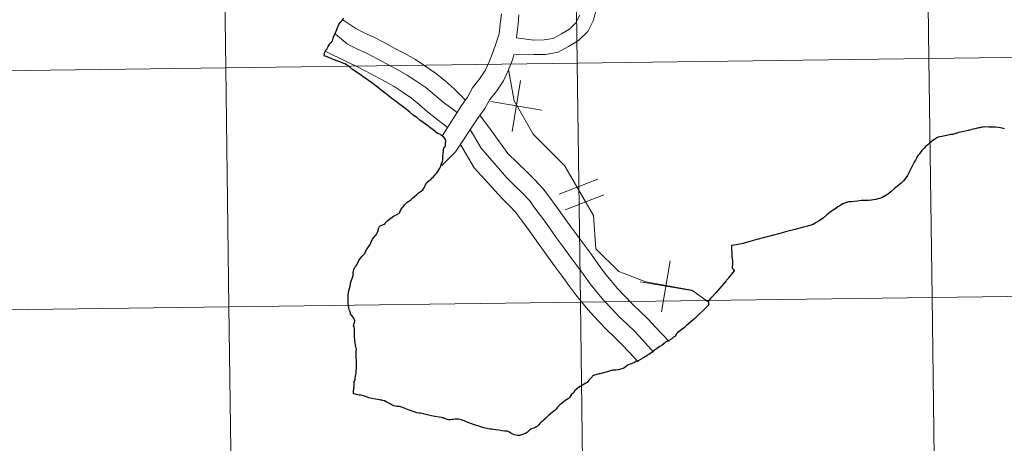
# Model space of a CAD drawing. Units: metres. Extents: x 589971 to 594465, y 4693919 to 4696947.
# Drawn here: x 590887 to 591001, y 4693988 to 4694037 of the extents above; entities that cross this region are included whole.
import ezdxf

# ---------------------------------------------------------------- set-up
doc = ezdxf.new("R2010")
doc.units = ezdxf.units.M
doc.header["$MEASUREMENT"] = 0
doc.layers.add('Level 63', color=7, linetype='Continuous', lineweight=0)

msp = doc.modelspace()

# ---------------------------------------------------------------- linework, layer by layer
at = {"layer": 'Level 63', "linetype": 'Continuous', "lineweight": 0}
for points in [[(591033.29, 4694061.01, -0.24), (591033.66, 4694033.15, -0.24), (590992.68, 4694032.6, -0.24), (590992.31, 4694060.46, -0.24), (591033.29, 4694061.01, -0.24)], [(590951.33, 4694059.92, -0.24), (590951.69, 4694032.06, -0.24), (590910.71, 4694031.52, -0.24), (590910.34, 4694059.38, -0.24), (590951.33, 4694059.92, -0.24)], [(590992.31, 4694060.46, -0.24), (590992.68, 4694032.6, -0.24), (590951.69, 4694032.06, -0.24), (590951.33, 4694059.92, -0.24), (590992.31, 4694060.46, -0.24)], [(590910.34, 4694059.38, -0.24), (590910.71, 4694031.52, -0.24), (590869.73, 4694030.97, -0.24), (590869.36, 4694058.83, -0.24), (590910.34, 4694059.38, -0.24)], [(590992.68, 4694032.6, -0.24), (590993.05, 4694004.74, -0.24), (590952.07, 4694004.2, -0.24), (590951.69, 4694032.06, -0.24), (590992.68, 4694032.6, -0.24)], [(591033.66, 4694033.15, -0.24), (591034.03, 4694005.28, -0.24), (590993.05, 4694004.74, -0.24), (590992.68, 4694032.6, -0.24), (591033.66, 4694033.15, -0.24)], [(590910.71, 4694031.52, -0.24), (590911.08, 4694003.65, -0.24), (590870.1, 4694003.11, -0.24), (590869.73, 4694030.97, -0.24), (590910.71, 4694031.52, -0.24)], [(590951.69, 4694032.06, -0.24), (590952.07, 4694004.2, -0.24), (590911.08, 4694003.65, -0.24), (590910.71, 4694031.52, -0.24), (590951.69, 4694032.06, -0.24)], [(590993.05, 4694004.74, -0.24), (590993.42, 4693976.88, -0.24), (590952.43, 4693976.34, -0.24), (590952.07, 4694004.2, -0.24), (590993.05, 4694004.74, -0.24)], [(591034.03, 4694005.28, -0.24), (591034.4, 4693977.42, -0.24), (590993.42, 4693976.88, -0.24), (590993.05, 4694004.74, -0.24), (591034.03, 4694005.28, -0.24)], [(590911.08, 4694003.65, -0.24), (590911.45, 4693975.79, -0.24), (590870.47, 4693975.25, -0.24), (590870.1, 4694003.11, -0.24), (590911.08, 4694003.65, -0.24)], [(590952.07, 4694004.2, -0.24), (590952.43, 4693976.34, -0.24), (590911.45, 4693975.79, -0.24), (590911.08, 4694003.65, -0.24), (590952.07, 4694004.2, -0.24)]]:
    msp.add_polyline3d(points, close=True, dxfattribs=at)
for points in [[(590959.72, 4694047.51, 0.01), (590958.19, 4694047.49, 0.01), (590957.34, 4694046.98, 0.01), (590956.64, 4694046.06, 0.01), (590955.79, 4694045.19, 0.01), (590955.18, 4694044.19, 0.01), (590954.65, 4694043.19, 0.01), (590954.29, 4694042.04, 0.01), (590953.86, 4694040.97, 0.01), (590953.88, 4694039.85, 0.01), (590953.91, 4694038.46, 0.01), (590953.58, 4694037.06, 0.01), (590952.9, 4694035.76, 0.01), (590951.85, 4694034.68, 0.01), (590950.67, 4694034.01, 0.01), (590949.46, 4694033.32, 0.01), (590947.97, 4694033.07, 0.01), (590946.62, 4694033.05, 0.01), (590944.31, 4694033.01, 0.01)], [(590924.35, 4694037.11, 0.01), (590925.87, 4694036.09, 0.01), (590926.79, 4694035.64, 0.01), (590928.04, 4694035.06, 0.01), (590929.25, 4694034.41, 0.01), (590930.41, 4694033.78, 0.01), (590931.58, 4694033.16, 0.01), (590932.84, 4694032.48, 0.01), (590933.93, 4694031.74, 0.01), (590935.18, 4694030.9, 0.01), (590936.29, 4694029.98, 0.01), (590937.32, 4694029.08, 0.01), (590938.64, 4694027.76, 0.01)], [(590942.84, 4694037.8, 0.01), (590942.7, 4694036.59, 0.01), (590942.57, 4694035.47, 0.01), (590942.24, 4694034.43, 0.01), (590941.85, 4694033.29, 0.01), (590941.43, 4694032.21, 0.01), (590940.96, 4694031.19, 0.01), (590940.34, 4694030.26, 0.01), (590939.49, 4694029.17, 0.01), (590938.88, 4694028.08, 0.01), (590938.18, 4694027.13, 0.01), (590935.99, 4694023.61, 0.01)], [(590944.87, 4694037.7, 0.01), (590944.79, 4694036.65, 0.01), (590944.59, 4694035.01, 0.01)], [(590951.98, 4694037.66, 0.01), (590951.51, 4694036.76, 0.01), (590950.8, 4694036.03, 0.01), (590949.83, 4694035.48, 0.01), (590948.88, 4694034.94, 0.01), (590947.81, 4694034.76, 0.01), (590946.59, 4694034.74, 0.01), (590944.59, 4694035.01, 0.01)], [(590923.49, 4694035.45, 0.01), (590924.89, 4694034.27, 0.01), (590926, 4694033.74, 0.01), (590927.2, 4694033.17, 0.01), (590928.37, 4694032.54, 0.01), (590929.53, 4694031.92, 0.01), (590930.7, 4694031.3, 0.01), (590931.87, 4694030.67, 0.01), (590932.87, 4694029.99, 0.01), (590934.03, 4694029.2, 0.01), (590935.04, 4694028.37, 0.01), (590936.04, 4694027.49, 0.01), (590937.67, 4694026.32, 0.01)], [(590922.4, 4694033.42, 0.01), (590924.68, 4694032.3, 0.01), (590925.83, 4694031.75, 0.01), (590926.95, 4694031.15, 0.01), (590928.12, 4694030.53, 0.01), (590929.29, 4694029.91, 0.01), (590930.35, 4694029.34, 0.01), (590931.26, 4694028.72, 0.01), (590932.35, 4694027.98, 0.01), (590933.25, 4694027.24, 0.01), (590934.23, 4694026.38, 0.01), (590936.57, 4694024.54, 0.01)], [(590944.31, 4694033.01, 0.01), (590944.12, 4694032.46, 0.01), (590943.66, 4694031.27, 0.01), (590943.07, 4694030, 0.01), (590942.3, 4694028.84, 0.01), (590941.51, 4694027.83, 0.01), (590940.92, 4694026.76, 0.01), (590940.16, 4694025.74, 0.01), (590937.48, 4694021.7, 0.01), (590935.91, 4694020.13, 0.01)], [(590966.96, 4694004.24, 0.01), (590965.03, 4694005.58, 0.01), (590959.68, 4694006.55, 0.01), (590956.52, 4694007.76, 0.01), (590953.84, 4694010.42, 0.01), (590953.59, 4694014.31, 0.01), (590950.18, 4694020.14, 0.01), (590946.53, 4694023.78, 0.01), (590944.33, 4694027.66, 0.01), (590943.68, 4694031.3, 0.01)], [(590945.09, 4694030.05, 0.01), (590944.09, 4694024.09, 0.01)], [(590945.09, 4694030.05, 0.01), (590944.09, 4694024.09, 0.01)], [(590941.61, 4694027.57, 0.01), (590947.57, 4694026.56, 0.01)], [(590941.61, 4694027.57, 0.01), (590947.57, 4694026.56, 0.01)], [(590940.34, 4694025.99, 0.01), (590941.68, 4694024.16, 0.01), (590943.59, 4694021.54, 0.01), (590945.83, 4694019.34, 0.01), (590946.75, 4694018.44, 0.01), (590947.73, 4694017.41, 0.01), (590948.58, 4694016.27, 0.01), (590949.38, 4694015.17, 0.01), (590950.16, 4694014.08, 0.01), (590950.95, 4694012.99, 0.01), (590951.74, 4694011.9, 0.01), (590952.52, 4694010.82, 0.01), (590953.33, 4694009.74, 0.01), (590954.11, 4694008.64, 0.01), (590954.87, 4694007.62, 0.01), (590955.61, 4694006.72, 0.01), (590956.39, 4694005.79, 0.01), (590957.23, 4694004.88, 0.01), (590958.09, 4694003.99, 0.01), (590958.97, 4694003.15, 0.01), (590959.9, 4694002.25, 0.01), (590960.84, 4694001.26, 0.01), (590962.41, 4693999.62, 0.01)], [(590939.21, 4694024.31, 0.01), (590940.5, 4694022.13, 0.01), (590943.46, 4694018.68, 0.01), (590944.35, 4694017.82, 0.01), (590945.25, 4694016.95, 0.01), (590946.11, 4694016.05, 0.01), (590946.87, 4694015.01, 0.01), (590947.66, 4694013.93, 0.01), (590948.45, 4694012.84, 0.01), (590949.24, 4694011.75, 0.01), (590950.03, 4694010.66, 0.01), (590950.81, 4694009.57, 0.01), (590951.62, 4694008.48, 0.01), (590952.41, 4694007.4, 0.01), (590953.19, 4694006.33, 0.01), (590953.98, 4694005.37, 0.01), (590954.8, 4694004.39, 0.01), (590955.7, 4694003.43, 0.01), (590956.59, 4694002.49, 0.01), (590957.5, 4694001.63, 0.01), (590958.4, 4694000.76, 0.01), (590959.29, 4693999.82, 0.01), (590960.59, 4693998.36, 0.01)], [(590938.06, 4694022.57, 0.01), (590939.67, 4694019.87, 0.01), (590942.88, 4694016.3, 0.01), (590943.75, 4694015.46, 0.01), (590944.48, 4694014.68, 0.01), (590945.17, 4694013.76, 0.01), (590945.95, 4694012.69, 0.01), (590946.74, 4694011.6, 0.01), (590947.52, 4694010.51, 0.01), (590948.31, 4694009.42, 0.01), (590949.11, 4694008.32, 0.01), (590949.91, 4694007.24, 0.01), (590950.7, 4694006.15, 0.01), (590951.52, 4694005.03, 0.01), (590952.35, 4694004.02, 0.01), (590953.22, 4694002.99, 0.01), (590954.16, 4694001.98, 0.01), (590955.1, 4694001, 0.01), (590956.04, 4694000.1, 0.01), (590956.9, 4693999.27, 0.01), (590957.75, 4693998.38, 0.01), (590958.8, 4693997.22, 0.01)], [(590949.58, 4694016.77, 0.01), (590954.08, 4694018.54, 0.01)], [(590949.58, 4694016.77, 0.01), (590954.08, 4694018.54, 0.01)], [(590950.29, 4694014.94, 0.01), (590954.79, 4694016.71, 0.01)], [(590950.29, 4694014.94, 0.01), (590954.79, 4694016.71, 0.01)], [(590962.51, 4694009.03, 0.01), (590961.51, 4694003.07, 0.01)], [(590962.51, 4694009.03, 0.01), (590961.51, 4694003.07, 0.01)], [(590959.03, 4694006.56, 0.01), (590964.99, 4694005.55, 0.01)], [(590959.03, 4694006.56, 0.01), (590964.99, 4694005.55, 0.01)], [(590993.42, 4693976.88, -0.24), (590993.05, 4694004.74, -0.24), (590952.07, 4694004.2, -0.24), (590952.43, 4693976.34, -0.24)], [(591034.4, 4693977.42, -0.24), (591034.03, 4694005.28, -0.24), (590993.05, 4694004.74, -0.24), (590993.42, 4693976.88, -0.24)], [(590911.45, 4693975.79, -0.24), (590911.08, 4694003.65, -0.24), (590870.1, 4694003.11, -0.24), (590870.47, 4693975.25, -0.24)], [(590952.43, 4693976.34, -0.24), (590952.07, 4694004.2, -0.24), (590911.08, 4694003.65, -0.24), (590911.45, 4693975.79, -0.24)]]:
    msp.add_polyline3d(points, dxfattribs=at)
at = {"layer": 'Level 63', "linetype": 'Continuous', "lineweight": 30}
for points in [[(590922.19, 4694032.91, 0.01), (590922.21, 4694033.08, 0.01), (590922.24, 4694033.18, 0.01), (590922.28, 4694033.32, 0.01), (590922.3, 4694033.38, 0.01), (590922.34, 4694033.49, 0.01), (590922.43, 4694033.63, 0.01), (590922.45, 4694033.66, 0.01), (590922.49, 4694033.7, 0.01), (590922.53, 4694033.76, 0.01), (590922.59, 4694033.85, 0.01), (590922.67, 4694033.98, 0.01), (590922.78, 4694034.17, 0.01), (590922.86, 4694034.34, 0.01), (590922.92, 4694034.42, 0.01), (590923.03, 4694034.5, 0.01), (590923.08, 4694034.57, 0.01), (590923.14, 4694034.67, 0.01), (590923.24, 4694034.97, 0.01), (590923.4, 4694035.38, 0.01), (590923.53, 4694035.65, 0.01), (590923.72, 4694036.08, 0.01), (590923.91, 4694036.54, 0.01), (590923.99, 4694036.66, 0.01), (590924.07, 4694036.78, 0.01), (590924.24, 4694036.99, 0.01), (590924.49, 4694037.3, 0.01)], [(590931.43, 4694015.36, 0.01), (590931.56, 4694015.52, 0.01), (590931.67, 4694015.67, 0.01), (590931.75, 4694015.72, 0.01), (590931.88, 4694015.84, 0.01), (590932.07, 4694015.97, 0.01), (590932.3, 4694016.14, 0.01), (590932.49, 4694016.31, 0.01), (590932.71, 4694016.5, 0.01), (590932.94, 4694016.72, 0.01), (590933.18, 4694016.92, 0.01), (590933.48, 4694017.14, 0.01), (590933.68, 4694017.28, 0.01), (590933.78, 4694017.4, 0.01), (590933.84, 4694017.52, 0.01), (590933.92, 4694017.69, 0.01), (590933.96, 4694017.77, 0.01), (590933.98, 4694017.86, 0.01), (590934.07, 4694018, 0.01), (590934.15, 4694018.14, 0.01), (590934.21, 4694018.19, 0.01), (590934.44, 4694018.37, 0.01), (590934.64, 4694018.55, 0.01), (590934.78, 4694018.67, 0.01), (590934.9, 4694018.78, 0.01), (590935.08, 4694018.99, 0.01), (590935.21, 4694019.13, 0.01), (590935.31, 4694019.25, 0.01), (590935.42, 4694019.41, 0.01), (590935.57, 4694019.62, 0.01), (590935.68, 4694019.82, 0.01), (590935.75, 4694019.97, 0.01), (590935.79, 4694020.09, 0.01), (590935.83, 4694020.19, 0.01), (590935.91, 4694020.42, 0.01), (590935.97, 4694020.55, 0.01), (590936.01, 4694020.77, 0.01), (590936.03, 4694020.93, 0.01), (590936.03, 4694021.08, 0.01), (590936.03, 4694021.26, 0.01), (590936.07, 4694021.49, 0.01), (590936.09, 4694021.75, 0.01), (590936.1, 4694021.97, 0.01), (590936.13, 4694022.13, 0.01), (590936.17, 4694022.2, 0.01), (590936.25, 4694022.29, 0.01), (590936.31, 4694022.36, 0.01), (590936.32, 4694022.41, 0.01), (590936.33, 4694022.49, 0.01), (590936.32, 4694022.63, 0.01), (590936.33, 4694022.78, 0.01), (590936.35, 4694022.95, 0.01), (590936.35, 4694023.07, 0.01), (590936.32, 4694023.16, 0.01), (590936.24, 4694023.28, 0.01), (590936.16, 4694023.39, 0.01), (590936.07, 4694023.46, 0.01), (590936.01, 4694023.51, 0.01), (590935.97, 4694023.55, 0.01), (590935.87, 4694023.63, 0.01), (590935.73, 4694023.72, 0.01), (590935.55, 4694023.8, 0.01), (590935.41, 4694023.87, 0.01), (590935.18, 4694024.04, 0.01), (590934.89, 4694024.28, 0.01), (590934.51, 4694024.56, 0.01), (590934.38, 4694024.66, 0.01), (590933.98, 4694024.96, 0.01), (590933.71, 4694025.15, 0.01), (590933.35, 4694025.42, 0.01), (590932.97, 4694025.7, 0.01), (590932.58, 4694025.99, 0.01), (590932.13, 4694026.38, 0.01), (590931.63, 4694026.76, 0.01), (590931.27, 4694027.03, 0.01), (590930.84, 4694027.36, 0.01), (590930.48, 4694027.66, 0.01), (590930.23, 4694027.83, 0.01), (590929.93, 4694028.04, 0.01), (590929.67, 4694028.25, 0.01), (590929.4, 4694028.47, 0.01), (590929.18, 4694028.65, 0.01), (590928.95, 4694028.81, 0.01), (590928.84, 4694028.89, 0.01), (590928.54, 4694029.12, 0.01), (590927.73, 4694029.75, 0.01), (590926.98, 4694030.29, 0.01), (590926.26, 4694030.8, 0.01), (590925.48, 4694031.32, 0.01), (590925.13, 4694031.63, 0.01), (590925.06, 4694031.68, 0.01), (590924.9, 4694031.79, 0.01), (590924.78, 4694031.87, 0.01), (590924.59, 4694031.97, 0.01), (590924.37, 4694032.06, 0.01), (590924.01, 4694032.21, 0.01), (590923.55, 4694032.37, 0.01), (590923.07, 4694032.56, 0.01), (590922.52, 4694032.79, 0.01), (590922.19, 4694032.91, 0.01)], [(590997.84, 4694024.35, 0.01), (590997.23, 4694024.2, 0.01), (590996.54, 4694024.05, 0.01), (590996.16, 4694023.96, 0.01), (590995.68, 4694023.8, 0.01), (590995.59, 4694023.79, 0.01), (590995.47, 4694023.75, 0.01), (590995.31, 4694023.74, 0.01), (590995.21, 4694023.72, 0.01)], [(591001.49, 4694024.39, 0.01), (591001.2, 4694024.48, 0.01), (591001.01, 4694024.52, 0.01), (591000.77, 4694024.56, 0.01), (591000.43, 4694024.61, 0.01), (591000.13, 4694024.61, 0.01), (590999.67, 4694024.61, 0.01), (590999.16, 4694024.62, 0.01), (590999.01, 4694024.6, 0.01), (590998.85, 4694024.58, 0.01), (590998.61, 4694024.53, 0.01), (590998.47, 4694024.5, 0.01), (590998.05, 4694024.4, 0.01), (590997.84, 4694024.35, 0.01)], [(590995.21, 4694023.72, 0.01), (590994.9, 4694023.67, 0.01), (590994.37, 4694023.56, 0.01), (590993.76, 4694023.44, 0.01), (590993.6, 4694023.34, 0.01), (590993.47, 4694023.26, 0.01), (590993.31, 4694023.16, 0.01), (590993.13, 4694023.03, 0.01), (590992.93, 4694022.88, 0.01), (590992.73, 4694022.72, 0.01), (590992.53, 4694022.54, 0.01), (590992.32, 4694022.38, 0.01), (590992.1, 4694022.15, 0.01), (590991.85, 4694021.88, 0.01), (590991.54, 4694021.46, 0.01), (590991.41, 4694021.31, 0.01), (590991.32, 4694021.16, 0.01), (590991.22, 4694020.98, 0.01), (590991.09, 4694020.76, 0.01), (590990.96, 4694020.5, 0.01), (590990.77, 4694020.14, 0.01), (590990.57, 4694019.72, 0.01), (590990.33, 4694019.27, 0.01), (590990.17, 4694018.96, 0.01), (590990, 4694018.7, 0.01), (590989.71, 4694018.33, 0.01), (590989.42, 4694018.07, 0.01), (590989.02, 4694017.72, 0.01), (590988.62, 4694017.4, 0.01), (590988.28, 4694017.09, 0.01), (590987.95, 4694016.84, 0.01), (590987.67, 4694016.63, 0.01), (590987.2, 4694016.37, 0.01), (590986.91, 4694016.26, 0.01), (590986.71, 4694016.22, 0.01), (590986.47, 4694016.17, 0.01), (590986.22, 4694016.12, 0.01), (590985.98, 4694016.09, 0.01), (590985.65, 4694016.06, 0.01), (590985.13, 4694016.04, 0.01), (590984.79, 4694016.03, 0.01), (590984.34, 4694015.98, 0.01), (590983.64, 4694015.9, 0.01), (590983.42, 4694015.89, 0.01), (590983.3, 4694015.88, 0.01), (590983.09, 4694015.83, 0.01), (590983.03, 4694015.8, 0.01), (590982.77, 4694015.71, 0.01), (590982.65, 4694015.66, 0.01), (590982.43, 4694015.52, 0.01), (590982.29, 4694015.44, 0.01), (590982.04, 4694015.29, 0.01), (590981.71, 4694015.05, 0.01), (590981.5, 4694014.91, 0.01), (590981.27, 4694014.75, 0.01), (590980.79, 4694014.36, 0.01), (590980.39, 4694014.02, 0.01), (590979.88, 4694013.69, 0.01), (590979.47, 4694013.44, 0.01), (590979.18, 4694013.25, 0.01), (590978.92, 4694013.17, 0.01), (590978.53, 4694013.06, 0.01), (590977.91, 4694012.89, 0.01), (590977.04, 4694012.66, 0.01), (590976.12, 4694012.43, 0.01), (590975.31, 4694012.2, 0.01), (590974.41, 4694011.95, 0.01), (590973.52, 4694011.72, 0.01), (590972.6, 4694011.48, 0.01), (590971.8, 4694011.26, 0.01), (590971.03, 4694011.04, 0.01), (590970.21, 4694010.88, 0.01), (590969.66, 4694010.8, 0.01)], [(590929.4, 4694013.5, 0.01), (590929.62, 4694013.73, 0.01), (590929.83, 4694013.89, 0.01), (590930.1, 4694014.1, 0.01), (590930.27, 4694014.22, 0.01), (590930.49, 4694014.33, 0.01), (590930.69, 4694014.42, 0.01), (590930.74, 4694014.46, 0.01), (590930.82, 4694014.5, 0.01), (590930.87, 4694014.53, 0.01), (590930.92, 4694014.56, 0.01), (590930.96, 4694014.61, 0.01), (590930.99, 4694014.66, 0.01), (590931.02, 4694014.72, 0.01), (590931.07, 4694014.84, 0.01), (590931.11, 4694014.95, 0.01), (590931.19, 4694015.06, 0.01), (590931.28, 4694015.18, 0.01), (590931.43, 4694015.36, 0.01)], [(590927.73, 4693992.96, 0.01), (590927.38, 4693993.05, 0.01), (590927.12, 4693993.16, 0.01), (590926.93, 4693993.24, 0.01), (590926.6, 4693993.32, 0.01), (590926.43, 4693993.34, 0.01), (590926.27, 4693993.34, 0.01), (590925.95, 4693993.44, 0.01), (590925.73, 4693993.5, 0.01), (590925.61, 4693993.51, 0.01), (590925.62, 4693993.82, 0.01), (590925.64, 4693994.1, 0.01), (590925.66, 4693994.22, 0.01), (590925.67, 4693994.42, 0.01), (590925.67, 4693994.66, 0.01), (590925.67, 4693994.87, 0.01), (590925.7, 4693994.96, 0.01), (590925.75, 4693995.08, 0.01), (590925.79, 4693995.18, 0.01), (590925.81, 4693995.33, 0.01), (590925.85, 4693995.56, 0.01), (590925.9, 4693995.95, 0.01), (590925.92, 4693996.19, 0.01), (590925.93, 4693996.26, 0.01), (590925.95, 4693996.4, 0.01), (590925.95, 4693996.6, 0.01), (590925.95, 4693997, 0.01), (590925.95, 4693997.35, 0.01), (590925.93, 4693997.73, 0.01), (590925.91, 4693998.09, 0.01), (590925.93, 4693998.3, 0.01), (590925.93, 4693998.46, 0.01), (590925.94, 4693998.65, 0.01), (590925.91, 4693998.87, 0.01), (590925.83, 4693999.19, 0.01), (590925.79, 4693999.44, 0.01), (590925.76, 4693999.79, 0.01), (590925.73, 4694000.19, 0.01), (590925.71, 4694000.52, 0.01), (590925.71, 4694001.09, 0.01), (590925.68, 4694001.31, 0.01), (590925.62, 4694001.44, 0.01), (590925.65, 4694001.58, 0.01), (590925.73, 4694001.83, 0.01), (590925.75, 4694001.93, 0.01), (590925.75, 4694002.01, 0.01), (590925.72, 4694002.14, 0.01), (590925.69, 4694002.23, 0.01), (590925.64, 4694002.32, 0.01), (590925.53, 4694002.48, 0.01), (590925.37, 4694002.69, 0.01), (590925.26, 4694002.85, 0.01), (590925.24, 4694002.94, 0.01), (590925.21, 4694003.02, 0.01), (590925.2, 4694003.06, 0.01), (590925.13, 4694003.24, 0.01), (590925.1, 4694003.39, 0.01), (590925.04, 4694003.76, 0.01), (590925, 4694004.1, 0.01), (590924.99, 4694004.28, 0.01), (590924.99, 4694004.6, 0.01), (590924.99, 4694004.94, 0.01), (590924.99, 4694005.09, 0.01), (590925.08, 4694005.51, 0.01), (590925.2, 4694006.05, 0.01), (590925.27, 4694006.39, 0.01), (590925.39, 4694006.77, 0.01), (590925.5, 4694007.06, 0.01), (590925.57, 4694007.32, 0.01), (590925.58, 4694007.48, 0.01), (590925.57, 4694007.67, 0.01), (590925.59, 4694007.83, 0.01), (590925.64, 4694008, 0.01), (590925.78, 4694008.27, 0.01), (590925.92, 4694008.43, 0.01), (590925.99, 4694008.55, 0.01), (590926.06, 4694008.72, 0.01), (590926.24, 4694009.04, 0.01), (590926.42, 4694009.32, 0.01), (590926.6, 4694009.57, 0.01), (590926.76, 4694009.72, 0.01), (590926.92, 4694009.88, 0.01), (590927.02, 4694010.1, 0.01), (590927.17, 4694010.36, 0.01), (590927.36, 4694010.66, 0.01), (590927.54, 4694010.93, 0.01), (590927.68, 4694011.22, 0.01), (590927.77, 4694011.42, 0.01), (590927.84, 4694011.53, 0.01), (590928.21, 4694012, 0.01), (590928.34, 4694012.16, 0.01), (590928.37, 4694012.26, 0.01), (590928.43, 4694012.44, 0.01), (590928.56, 4694012.85, 0.01), (590928.63, 4694013.03, 0.01), (590928.67, 4694013.07, 0.01), (590928.73, 4694013.11, 0.01), (590928.97, 4694013.19, 0.01), (590929.2, 4694013.29, 0.01), (590929.28, 4694013.37, 0.01), (590929.4, 4694013.5, 0.01)], [(590969.66, 4694010.8, 0.01), (590969.67, 4694010.54, 0.01), (590969.69, 4694009.83, 0.01), (590969.71, 4694009.44, 0.01), (590969.73, 4694009.34, 0.01), (590969.75, 4694009.2, 0.01), (590969.78, 4694009.05, 0.01), (590969.78, 4694008.57, 0.01), (590969.75, 4694008.3, 0.01), (590969.76, 4694008.19, 0.01), (590969.79, 4694008.13, 0.01), (590969.81, 4694008.08, 0.01), (590969.85, 4694008.04, 0.01), (590969.93, 4694007.94, 0.01), (590969.96, 4694007.91, 0.01), (590969.96, 4694007.86, 0.01), (590969.31, 4694007.02, 0.01), (590969.26, 4694006.94, 0.01), (590969.09, 4694006.75, 0.01), (590969.05, 4694006.69, 0.01), (590967.84, 4694005.29, 0.01), (590967.78, 4694005.24, 0.01), (590967.34, 4694004.74, 0.01), (590967.3, 4694004.72, 0.01), (590966.95, 4694004.29, 0.01), (590966.97, 4694004.1, 0.01), (590966.97, 4694004.01, 0.01)], [(590966.97, 4694004.01, 0.01), (590966.98, 4694003.96, 0.01), (590966.99, 4694003.84, 0.01), (590966.95, 4694003.8, 0.01), (590966.92, 4694003.75, 0.01), (590966.9, 4694003.77, 0.01), (590966.39, 4694003.25, 0.01), (590965.95, 4694002.82, 0.01), (590965.83, 4694002.7, 0.01), (590965.78, 4694002.67, 0.01), (590965.71, 4694002.61, 0.01), (590965.62, 4694002.51, 0.01), (590965.51, 4694002.4, 0.01), (590965.38, 4694002.28, 0.01), (590965.21, 4694002.14, 0.01), (590964.63, 4694001.63, 0.01), (590964.42, 4694001.47, 0.01), (590964.39, 4694001.45, 0.01), (590964.17, 4694001.26, 0.01), (590963.71, 4694000.9, 0.01), (590963.37, 4694000.63, 0.01), (590963.23, 4694000.47, 0.01), (590963.18, 4694000.35, 0.01), (590963.11, 4694000.25, 0.01), (590963.05, 4694000.21, 0.01), (590962.93, 4694000.15, 0.01), (590962.9, 4694000.12, 0.01), (590962.86, 4694000.08, 0.01), (590962.78, 4693999.99, 0.01), (590962.69, 4693999.91, 0.01), (590962.6, 4693999.86, 0.01), (590962.45, 4693999.78, 0.01), (590962.36, 4693999.73, 0.01), (590962.27, 4693999.69, 0.01), (590962.08, 4693999.58, 0.01), (590961.99, 4693999.52, 0.01), (590961.88, 4693999.44, 0.01), (590961.82, 4693999.38, 0.01), (590961.58, 4693999.2, 0.01), (590961.3, 4693999.01, 0.01), (590960.93, 4693998.74, 0.01), (590960.68, 4693998.58, 0.01), (590960.4, 4693998.36, 0.01), (590960.26, 4693998.24, 0.01), (590960.1, 4693998.14, 0.01), (590959.97, 4693998.04, 0.01), (590959.85, 4693997.97, 0.01), (590959.66, 4693997.88, 0.01), (590959.52, 4693997.8, 0.01), (590959.31, 4693997.67, 0.01), (590959.07, 4693997.52, 0.01), (590958.8, 4693997.36, 0.01), (590958.51, 4693997.26, 0.01), (590958.34, 4693997.18, 0.01), (590958.09, 4693997.06, 0.01), (590957.84, 4693996.96, 0.01), (590957.61, 4693996.88, 0.01), (590957.57, 4693996.86, 0.01), (590957.53, 4693996.84, 0.01), (590957.47, 4693996.79, 0.01), (590957.28, 4693996.63, 0.01), (590957.11, 4693996.52, 0.01), (590956.87, 4693996.42, 0.01), (590956.61, 4693996.34, 0.01), (590956.46, 4693996.31, 0.01), (590956.15, 4693996.28, 0.01), (590955.88, 4693996.26, 0.01), (590955.78, 4693996.26, 0.01), (590955.66, 4693996.23, 0.01), (590955.44, 4693996.17, 0.01), (590955.04, 4693996.05, 0.01), (590954.33, 4693995.85, 0.01), (590954.25, 4693995.83, 0.01), (590954.09, 4693995.8, 0.01), (590953.59, 4693995.64, 0.01), (590953.52, 4693995.61, 0.01), (590953.47, 4693995.57, 0.01), (590953.42, 4693995.51, 0.01), (590953.35, 4693995.43, 0.01), (590953.23, 4693995.28, 0.01), (590953.04, 4693995.1, 0.01), (590952.96, 4693994.98, 0.01), (590952.85, 4693994.83, 0.01), (590952.7, 4693994.74, 0.01), (590952.49, 4693994.64, 0.01), (590952.3, 4693994.51, 0.01), (590952.02, 4693994.37, 0.01), (590951.84, 4693994.24, 0.01), (590951.62, 4693994.08, 0.01), (590951.41, 4693993.89, 0.01), (590951.23, 4693993.64, 0.01), (590951.02, 4693993.43, 0.01), (590950.87, 4693993.2, 0.01), (590950.83, 4693993.11, 0.01), (590950.79, 4693993.02, 0.01), (590950.74, 4693992.99, 0.01), (590950.68, 4693992.96, 0.01), (590950.54, 4693992.9, 0.01), (590950.36, 4693992.79, 0.01), (590950.18, 4693992.65, 0.01), (590949.93, 4693992.43, 0.01)], [(590949.93, 4693992.43, 0.01), (590949.66, 4693992.21, 0.01), (590949.55, 4693992.12, 0.01), (590949.48, 4693992.05, 0.01), (590949.4, 4693991.94, 0.01), (590949.22, 4693991.71, 0.01), (590949.09, 4693991.57, 0.01), (590948.83, 4693991.4, 0.01), (590948.51, 4693991.14, 0.01), (590948.29, 4693990.93, 0.01), (590948.04, 4693990.69, 0.01), (590947.78, 4693990.46, 0.01), (590947.59, 4693990.3, 0.01), (590947.44, 4693990.18, 0.01), (590947.32, 4693990.04, 0.01), (590947.19, 4693989.88, 0.01), (590947.04, 4693989.74, 0.01), (590946.91, 4693989.65, 0.01), (590946.76, 4693989.55, 0.01), (590946.62, 4693989.49, 0.01), (590946.44, 4693989.45, 0.01), (590946.29, 4693989.4, 0.01), (590946.15, 4693989.31, 0.01), (590946.04, 4693989.2, 0.01), (590945.98, 4693989.13, 0.01), (590945.87, 4693989.04, 0.01), (590945.69, 4693988.94, 0.01), (590945.41, 4693988.8, 0.01), (590945.19, 4693988.72, 0.01), (590944.97, 4693988.67, 0.01), (590944.73, 4693988.66, 0.01), (590944.53, 4693988.68, 0.01), (590944.37, 4693988.72, 0.01), (590944.18, 4693988.8, 0.01), (590943.96, 4693988.93, 0.01), (590943.78, 4693989.04, 0.01), (590943.65, 4693989.12, 0.01), (590943.57, 4693989.16, 0.01), (590943.43, 4693989.16, 0.01), (590943.23, 4693989.17, 0.01), (590942.9, 4693989.21, 0.01), (590942.53, 4693989.29, 0.01), (590942.14, 4693989.32, 0.01), (590941.93, 4693989.36, 0.01), (590941.78, 4693989.38, 0.01), (590941.51, 4693989.38, 0.01), (590941.14, 4693989.46, 0.01), (590940.81, 4693989.55, 0.01), (590940.33, 4693989.71, 0.01), (590939.81, 4693989.84, 0.01), (590939.05, 4693990.11, 0.01), (590938.49, 4693990.35, 0.01), (590938.26, 4693990.45, 0.01), (590938.18, 4693990.47, 0.01), (590938.02, 4693990.5, 0.01), (590937.83, 4693990.55, 0.01), (590937.61, 4693990.55, 0.01), (590937.47, 4693990.55, 0.01), (590937.27, 4693990.53, 0.01), (590937.1, 4693990.51, 0.01), (590936.92, 4693990.49, 0.01), (590936.71, 4693990.49, 0.01), (590936.57, 4693990.52, 0.01), (590936.34, 4693990.6, 0.01), (590936.17, 4693990.66, 0.01), (590936.08, 4693990.66, 0.01), (590935.98, 4693990.7, 0.01), (590935.86, 4693990.74, 0.01), (590935.61, 4693990.8, 0.01), (590935.09, 4693990.88, 0.01), (590934.69, 4693990.93, 0.01), (590934.36, 4693991.02, 0.01), (590933.72, 4693991.18, 0.01), (590933.41, 4693991.26, 0.01), (590933.24, 4693991.26, 0.01), (590932.99, 4693991.31, 0.01), (590932.66, 4693991.4, 0.01), (590932.45, 4693991.48, 0.01), (590932.14, 4693991.59, 0.01), (590931.79, 4693991.73, 0.01), (590931.57, 4693991.82, 0.01), (590931.39, 4693991.89, 0.01), (590931.11, 4693992, 0.01), (590930.97, 4693992.03, 0.01), (590930.88, 4693992.03, 0.01), (590930.66, 4693992.05, 0.01), (590930.45, 4693992.07, 0.01), (590930.31, 4693992.1, 0.01), (590930.14, 4693992.18, 0.01), (590929.98, 4693992.27, 0.01), (590929.87, 4693992.33, 0.01), (590929.65, 4693992.46, 0.01), (590929.4, 4693992.59, 0.01), (590929.23, 4693992.68, 0.01), (590929.03, 4693992.72, 0.01), (590928.89, 4693992.76, 0.01), (590928.8, 4693992.79, 0.01), (590928.69, 4693992.81, 0.01), (590928.46, 4693992.84, 0.01), (590928.16, 4693992.88, 0.01), (590927.73, 4693992.96, 0.01)]]:
    msp.add_polyline3d(points, dxfattribs=at)

doc.saveas('drawing.dxf')
